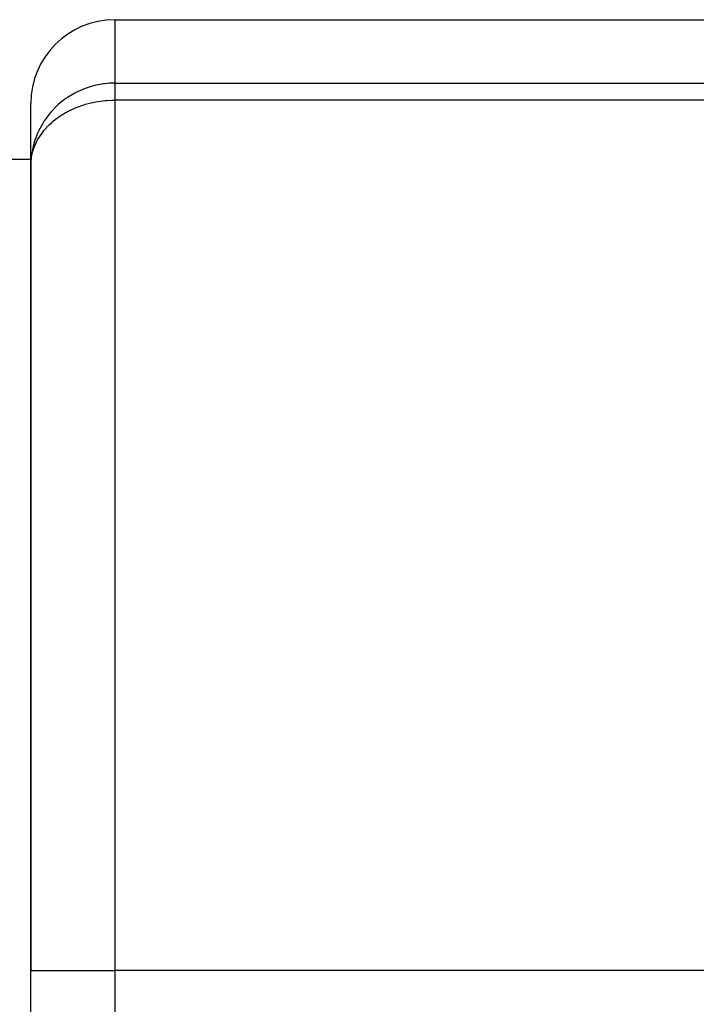
# Model space of a CAD drawing. Extents: x 24 to 1748, y -979 to 580.
# Drawn here: x 1035 to 1156, y -73 to 103 of the extents above; entities that cross this region are included whole.
import ezdxf

# ---------------------------------------------------------------- set-up
doc = ezdxf.new("R2010")
doc.units = 0
doc.linetypes.add('DASHED', pattern=[11.05, 8.7, -2.35])
doc.layers.get('0').update_dxf_attribs({"linetype": 'CONTINUOUS'})
doc.layers.add('NEVIDI', color=4, linetype='DASHED')

msp = doc.modelspace()

# ---------------------------------------------------------------- linework, layer by layer
at = {"color": 2}
for p, q in [((1052, 103.107373), (1181.837682, 103.107373)), ((1037, 77.043986), (1037, 88.107373)), ((1037, 77.043986), (1037, 88.107373)), ((1037, 78.107373), (1032, 78.107373)), ((1037, 77.043986), (1037, -66.892627)), ((1037, -66.892627), (1037, 77.043986)), ((1037, -111.892627), (1037, -66.892627)), ((1037, -111.892627), (1037, -66.892627))]:
    msp.add_line(p, q, dxfattribs=at)
msp.add_arc((1052, 88.107373), 15, 90, 180, dxfattribs=at)
at = {"layer": 'NEVIDI', "color": 7, "linetype": 'CONTINUOUS'}
for p, q in [((1052, 103.107373), (1052, 91.762714)), ((1049.657583, 91.582138), (1049.013562, 91.468045)), ((1049.983574, 91.629116), (1049.657583, 91.582138)), ((1050.180179, 91.653991), (1049.983574, 91.629116)), ((1050.592387, 91.697763), (1050.180179, 91.653991)), ((1050.624227, 91.700674), (1050.592387, 91.697763)), ((1051.022781, 91.731445), (1050.624227, 91.700674)), ((1051.405711, 91.751157), (1051.022781, 91.731445)), ((1051.805376, 91.761475), (1051.405711, 91.751157)), ((1052, 91.762714), (1051.805376, 91.761475)), ((1052, 91.762714), (1052, 88.714522)), ((1052, 91.762714), (1166.837682, 91.762714)), ((1044.851473, 89.983769), (1043.570591, 89.218788)), ((1045.369858, 90.246837), (1044.851473, 89.983769)), ((1045.458035, 90.289122), (1045.369858, 90.246837)), ((1046.680935, 90.806239), (1045.458035, 90.289122)), ((1047.053359, 90.939336), (1046.680935, 90.806239)), ((1047.403272, 91.054555), (1047.053359, 90.939336)), ((1048.183094, 91.27822), (1047.403272, 91.054555)), ((1048.606121, 91.381017), (1048.183094, 91.27822)), ((1049.013562, 91.468045), (1048.606121, 91.381017)), ((1043.019847, 88.833549), (1041.969227, 87.987595)), ((1043.150738, 88.928463), (1043.019847, 88.833549)), ((1043.570591, 89.218788), (1043.150738, 88.928463)), ((1046.789002, 87.987647), (1047.796563, 88.246921)), ((1047.796563, 88.246921), (1048.606151, 88.411879)), ((1048.606151, 88.411879), (1049.052388, 88.486974)), ((1049.052388, 88.486974), (1050.27191, 88.636816)), ((1050.27191, 88.636816), (1050.592387, 88.663023)), ((1050.592387, 88.663023), (1051.468936, 88.707206)), ((1051.468936, 88.707206), (1052, 88.714522)), ((1052, 88.714522), (1052, -66.892627)), ((1166.837682, 88.714522), (1052, 88.714522)), ((1040.568451, 86.573708), (1040.254614, 86.198877)), ((1041.609149, 87.659182), (1040.568451, 86.573708)), ((1041.969227, 87.987595), (1041.609149, 87.659182)), ((1042.220508, 85.893148), (1043.150747, 86.46724)), ((1043.150747, 86.46724), (1043.341215, 86.573747)), ((1043.341215, 86.573747), (1043.696515, 86.763273)), ((1043.696515, 86.763273), (1044.851471, 87.30399)), ((1044.851471, 87.30399), (1045.124381, 87.416281)), ((1045.124381, 87.416281), (1046.490322, 87.898727)), ((1046.490322, 87.898727), (1046.680929, 87.956128)), ((1046.680929, 87.956128), (1046.789002, 87.987647)), ((1039.111479, 84.573815), (1038.420016, 83.29509)), ((1039.380724, 85.000809), (1039.111479, 84.573815)), ((1039.470761, 85.136649), (1039.380724, 85.000809)), ((1040.254614, 86.198877), (1039.470761, 85.136649)), ((1040.254628, 84.302948), (1040.736801, 84.75166)), ((1040.736801, 84.75166), (1041.02682, 85.000874)), ((1041.02682, 85.000874), (1041.609174, 85.460835)), ((1041.609174, 85.460835), (1042.220508, 85.893148)), ((1038.200308, 82.813236), (1037.699089, 81.485038)), ((1038.420016, 83.29509), (1038.200308, 82.813236)), ((1038.20031, 81.618449), (1039.111484, 83.014424)), ((1039.111484, 83.014424), (1039.327004, 83.287459)), ((1039.327004, 83.287459), (1039.333213, 83.295082)), ((1039.333213, 83.295082), (1040.254628, 84.302948)), ((1037.699089, 81.485038), (1037.5375, 80.948824)), ((1037.5375, 80.140148), (1038.123796, 81.476125)), ((1038.123796, 81.476125), (1038.128509, 81.485047)), ((1038.128509, 81.485047), (1038.20031, 81.618449)), ((1037.134982, 78.606124), (1037.296863, 79.35434)), ((1037.228052, 79.600805), (1037.134988, 79.014172)), ((1037.5375, 80.948824), (1037.228052, 79.600805)), ((1037.296863, 79.35434), (1037.364422, 79.600857)), ((1037.364422, 79.600857), (1037.5375, 80.140148)), ((1037, 77.043986), (1037.021876, 77.674051)), ((1037.013748, 77.674024), (1037, 77.043986)), ((1037.134988, 79.014172), (1037.013748, 77.674024)), ((1037.021876, 77.674051), (1037.134982, 78.606124)), ((1037, -66.892627), (1052, -66.892627)), ((1052, -66.892627), (1052, -83.934587)), ((1262, -66.892627), (1052, -66.892627))]:
    msp.add_line(p, q, dxfattribs=at)

doc.saveas('drawing.dxf')
